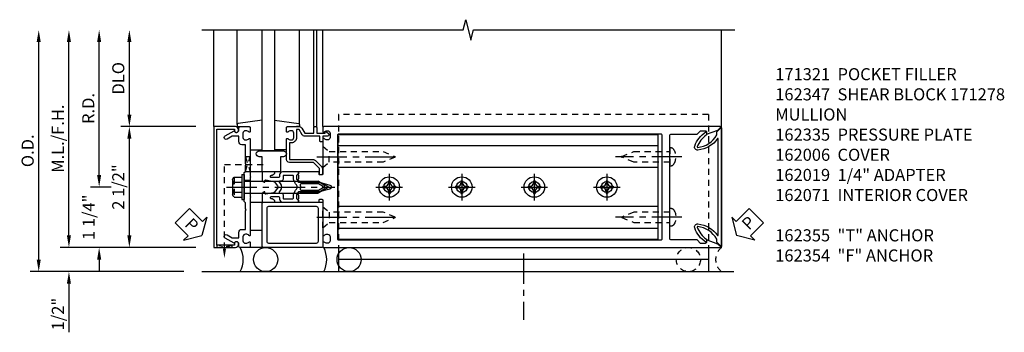
# Model space of a CAD drawing. Extents: x 0 to 136, y 0 to 88.
# Drawn here: x 34 to 55, y 22 to 29 of the extents above; entities that cross this region are included whole.
import ezdxf

# ---------------------------------------------------------------- set-up
doc = ezdxf.new("R2010")
doc.units = 0
doc.header["$LTSCALE"] = 0.5
doc.header["$MEASUREMENT"] = 0
doc.linetypes.add('CENTER', pattern=[2, 1.25, -0.25, 0.25, -0.25])
doc.linetypes.add('HIDDEN', pattern=[0.375, 0.25, -0.125])
doc.layers.get('0').update_dxf_attribs({"color": 4, "linetype": 'CONTINUOUS'})
for name, color, linetype in [('CENTER', 1, 'CENTER'), ('DIME', 2, 'CONTINUOUS'), ('HIDDEN', 3, 'HIDDEN'), ('TEXT', 3, 'CONTINUOUS')]:
    doc.layers.add(name, color=color, linetype=linetype)
doc.styles.get("Standard").update_dxf_attribs({"font": 'arial.ttf'})
doc.dimstyles.new('EXT_ON-OFF', dxfattribs={"dimscale": 2, "dimtxt": 0.125, "dimasz": 0.125, "dimexe": 0.09, "dimexo": 0.1875, "dimgap": 0.05, "dimtad": 3, "dimdec": 5, "dimzin": 3, "dimdsep": 46, "dimlunit": 5, "dimtxsty": 'Standard', "dimcen": 0, "dimse2": 1, "dimazin": 0, "dimtfac": 1, "dimtdec": 5, "dimtofl": 0, "dimtmove": 0, "dimatfit": 0, "dimfxl": 1, "dimfrac": 2, "dimtolj": 1, "dimtzin": 3, "dimarcsym": 0})
doc.dimstyles.new('EXT_ON-ONNL', dxfattribs={"dimscale": 2, "dimtxt": 0.125, "dimasz": 0.125, "dimexe": 0.09, "dimexo": 0.1875, "dimgap": 0.05, "dimtad": 3, "dimdec": 5, "dimzin": 3, "dimdsep": 46, "dimlunit": 5, "dimtxsty": 'Standard', "dimcen": 0, "dimadec": 0, "dimazin": 0, "dimtfac": 1, "dimtdec": 4, "dimtofl": 0, "dimtmove": 2, "dimatfit": 3, "dimfxl": 1, "dimfrac": 2, "dimtolj": 1, "dimtzin": 3, "dimarcsym": 0})

# ---------------------------------------------------------------- blocks, each defined once
blk = doc.blocks.new('B162019')
blk.add_lwpolyline([(1.25, 1.105, 0.414214), (1.23, 1.125), (1.113, 1.125), (1.113, 1.3), (1.133, 1.3, 0.641869), (1.144, 1.325), (1.106, 1.37, 0.695143), (1.053, 1.35), (1.053, 1.25), (0.953, 1.25, 0.414214), (0.933, 1.23), (0.933, 1.21, 0.414214), (0.953, 1.19), (1.053, 1.19), (1.053, 0.878, 0.267949), (1.083, 0.826), (1.19, 0.764), (1.19, 0.71), (1.026, 0.71, 0.414214), (0.916, 0.6), (0.916, 0.56), (0.568, 0.56), (0.568, 1.057, 0.198912), (0.55, 1.099), (0.425, 1.224, 0.198912), (0.383, 1.242), (0.273, 1.242, 0.414214), (0.253, 1.222), (0.253, 1.202, 0.414214), (0.273, 1.182), (0.383, 1.182), (0.508, 1.057), (0.508, 0.56, 0.414214), (0.568, 0.5), (0.992, 0.5, 0.669376), (1.003, 0.526, -0.199773), (0.976, 0.589), (0.976, 0.6, -0.414214), (1.026, 0.65), (1.114, 0.65, -0.414214), (1.164, 0.6), (1.164, 0.589, -0.199773), (1.137, 0.526, 0.669376), (1.148, 0.5), (1.23, 0.5, 0.414214), (1.25, 0.52), (1.25, 0.764, 0.267949), (1.22, 0.816), (1.113, 0.878), (1.113, 1.065), (1.23, 1.065, 0.414214), (1.25, 1.085)], format="xyb", close=True)
blk = doc.blocks.new('B162006')
blk.add_lwpolyline([(-1.2, -0.94), (1.2, -0.94), (1.2, -0.576), (1.17, -0.576, -1), (1.17, -0.496), (1.19, -0.496, -0.414214), (1.25, -0.556), (1.25, -1), (-1.25, -1), (-1.25, -0.556, -0.414214), (-1.19, -0.496), (-1.17, -0.496, -1), (-1.17, -0.576), (-1.2, -0.576)], format="xyb", close=True)
blk = doc.blocks.new('B162310-M')
for p, q in [((-0.313, -0.25), (-0.313, 0)), ((0.313, 0), (0.313, -0.25))]:
    blk.add_line(p, q)
blk = doc.blocks.new('B027850-M')
blk.add_line((-0.3, 0.15), (-0.3, 0.4))
blk.add_lwpolyline([(0.314, 0.4), (0.242, -0.103, -0.373552), (0.223, -0.12), (0.2, -0.12, -0.414214), (0.18, -0.1), (0.18, -0.056)], format="xyb")
blk = doc.blocks.new('*D87')
at = {"layer": 'DIME', "color": 0, "lineweight": -2, "transparency": 16777216}
for p, q in [((35.48, 24.221), (35.48, 24.471)), ((38.105, 23.971), (35.3, 23.971)), ((35.48, 23.221), (35.48, 22.216))]:
    blk.add_line(p, q, dxfattribs=at)
at = {"layer": 'DIME', "color": 0, "transparency": 16777216}
for points in [[(35.438, 24.221), (35.522, 24.221), (35.48, 23.971)], [(35.438, 23.221), (35.522, 23.221), (35.48, 23.471)]]:
    blk.add_solid(points, dxfattribs=at)
at = {"layer": 'DIME', "color": 0, "transparency": 16777216, "insert": (35.251, 22.593), "char_height": 0.25, "attachment_point": 5, "rotation": 90}
blk.add_mtext('\\A1;1/2"', dxfattribs=at)
blk = doc.blocks.new('*D88')
at = {"layer": 'DIME', "color": 0, "lineweight": -2, "transparency": 16777216}
for p, q in [((36.73, 24.221), (36.73, 26.221)), ((38.105, 23.971), (36.55, 23.971))]:
    blk.add_line(p, q, dxfattribs=at)
at = {"layer": 'DIME', "color": 0, "transparency": 16777216}
for points in [[(36.688, 26.221), (36.772, 26.221), (36.73, 26.471)], [(36.688, 24.221), (36.772, 24.221), (36.73, 23.971)]]:
    blk.add_solid(points, dxfattribs=at)
at = {"layer": 'DIME', "color": 0, "transparency": 16777216, "insert": (36.501, 25.221), "char_height": 0.25, "attachment_point": 5, "rotation": 90}
blk.add_mtext('\\A1;2 1/2"', dxfattribs=at)
blk = doc.blocks.new('*D89')
at = {"layer": 'DIME', "color": 0, "lineweight": -2, "transparency": 16777216}
for p, q in [((34.855, 23.721), (34.855, 28.221)), ((37.855, 23.471), (34.675, 23.471))]:
    blk.add_line(p, q, dxfattribs=at)
at = {"layer": 'DIME', "color": 0, "transparency": 16777216}
for points in [[(34.813, 28.221), (34.897, 28.221), (34.855, 28.471)], [(34.813, 23.721), (34.897, 23.721), (34.855, 23.471)]]:
    blk.add_solid(points, dxfattribs=at)
at = {"layer": 'DIME', "color": 0, "transparency": 16777216, "insert": (34.626, 25.971), "char_height": 0.25, "attachment_point": 5, "rotation": 90}
blk.add_mtext('\\A1;O.D.', dxfattribs=at)
blk = doc.blocks.new('*D90')
at = {"layer": 'DIME', "color": 0, "lineweight": -2, "transparency": 16777216}
for p, q in [((35.48, 24.221), (35.48, 28.221)), ((38.105, 23.971), (35.3, 23.971))]:
    blk.add_line(p, q, dxfattribs=at)
at = {"layer": 'DIME', "color": 0, "transparency": 16777216}
for points in [[(35.438, 28.221), (35.522, 28.221), (35.48, 28.471)], [(35.438, 24.221), (35.522, 24.221), (35.48, 23.971)]]:
    blk.add_solid(points, dxfattribs=at)
at = {"layer": 'DIME', "color": 0, "transparency": 16777216, "insert": (35.251, 26.221), "char_height": 0.25, "attachment_point": 5, "rotation": 90}
blk.add_mtext('\\A1;M.L./F.H.', dxfattribs=at)
blk = doc.blocks.new('*D91')
at = {"layer": 'DIME', "color": 0, "lineweight": -2, "transparency": 16777216}
for p, q in [((36.73, 26.721), (36.73, 28.221)), ((38.105, 26.471), (36.55, 26.471))]:
    blk.add_line(p, q, dxfattribs=at)
at = {"layer": 'DIME', "color": 0, "transparency": 16777216}
for points in [[(36.688, 28.221), (36.772, 28.221), (36.73, 28.471)], [(36.688, 26.721), (36.772, 26.721), (36.73, 26.471)]]:
    blk.add_solid(points, dxfattribs=at)
at = {"layer": 'DIME', "color": 0, "transparency": 16777216, "insert": (36.501, 27.471), "char_height": 0.25, "attachment_point": 5, "rotation": 90}
blk.add_mtext('\\A1;DLO', dxfattribs=at)
blk = doc.blocks.new('*D92')
at = {"layer": 'DIME', "color": 0, "lineweight": -2, "transparency": 16777216}
for p, q in [((36.105, 25.471), (36.105, 28.221)), ((36.355, 25.221), (35.925, 25.221))]:
    blk.add_line(p, q, dxfattribs=at)
at = {"layer": 'DIME', "color": 0, "transparency": 16777216}
for points in [[(36.063, 28.221), (36.147, 28.221), (36.105, 28.471)], [(36.063, 25.471), (36.147, 25.471), (36.105, 25.221)]]:
    blk.add_solid(points, dxfattribs=at)
at = {"layer": 'DIME', "color": 0, "transparency": 16777216, "insert": (35.88, 26.846), "char_height": 0.25, "attachment_point": 5, "rotation": 90}
blk.add_mtext('\\A1;R.D.', dxfattribs=at)
blk = doc.blocks.new('*D93')
at = {"layer": 'DIME', "color": 0, "lineweight": -2, "transparency": 16777216}
for p, q in [((36.105, 25.471), (36.105, 25.721)), ((36.355, 25.221), (35.925, 25.221)), ((38.105, 23.971), (35.925, 23.971)), ((36.105, 23.721), (36.105, 23.471))]:
    blk.add_line(p, q, dxfattribs=at)
at = {"layer": 'DIME', "color": 0, "transparency": 16777216}
for points in [[(36.063, 25.471), (36.147, 25.471), (36.105, 25.221)], [(36.063, 23.721), (36.147, 23.721), (36.105, 23.971)]]:
    blk.add_solid(points, dxfattribs=at)
at = {"layer": 'DIME', "color": 0, "transparency": 16777216, "insert": (35.889, 24.596), "char_height": 0.25, "attachment_point": 5, "rotation": 90}
blk.add_mtext('\\A1;1 1/4"', dxfattribs=at)
blk = doc.blocks.new('B128284')
for p, q in [((0, 0.219), (0, -0.219)), ((0, 0.219), (0.132, 0.108)), ((0.132, -0.108), (0.132, 0.108)), ((0.132, 0.108), (1.247, 0.108)), ((1.247, 0.108), (1.497, 0.005)), ((0, -0.219), (0.132, -0.108)), ((1.247, -0.108), (0.132, -0.108)), ((1.497, -0.005), (1.247, -0.108))]:
    blk.add_line(p, q)
blk.add_arc((1.495, 0), 0.005, 292.5, 67.5)
at = {"layer": 'CENTER'}
blk.add_line((-0.125, 0), (1.625, 0), dxfattribs=at)
blk = doc.blocks.new('B171300M')
for points in [[(0.747, 0.277), (0.721, 0.251, 0.198912), (0.715, 0.237), (0.715, 0.163, 0.198912), (0.721, 0.149), (0.741, 0.129, -0.198912), (0.744, 0.121), (0.744, 0.106, 0.453546), (0.757, 0.094, -0.007471), (0.804, 0.1), (1.174, 0.1), (1.261, 0.05, -0.57735), (1.261, -0.05), (1.174, -0.1), (0.804, -0.1, -0.007471), (0.757, -0.094, 0.453546), (0.744, -0.106), (0.744, -0.121, -0.198912), (0.741, -0.129), (0.721, -0.149, 0.198912), (0.715, -0.163), (0.715, -0.237, 0.198912), (0.721, -0.251), (0.747, -0.277, -0.198912), (0.75, -0.285), (0.75, -0.301, -0.414214), (0.738, -0.313), (0.42, -0.313, -0.414214), (0.357, -0.25), (0.357, -0.226, 0.414214), (0.326, -0.195), (0.19, -0.195, 0.414214), (0.17, -0.215), (0.17, -0.223, 0.414214), (0.19, -0.243), (0.193, -0.243, -0.131652), (0.203, -0.246), (0.247, -0.271, -0.267949), (0.257, -0.288), (0.257, -0.293, -0.414214), (0.237, -0.313), (0.012, -0.313, -0.414214), (0, -0.301), (0, -0.133, -0.267949), (0.01, -0.116), (0.038, -0.1, -0.57735), (0.05, -0.106), (0.05, -0.127, 0.466308), (0.073, -0.146), (0.232, -0.118, 0.176327), (0.243, -0.112), (0.316, -0.025, 0.36397), (0.316, 0.025), (0.243, 0.112, 0.176327), (0.232, 0.118), (0.073, 0.146, 0.466308), (0.05, 0.127), (0.05, 0.106, -0.57735), (0.038, 0.1), (0.01, 0.116, -0.267949), (0, 0.133), (0, 0.301, -0.414214), (0.012, 0.313), (0.237, 0.313, -0.414214), (0.257, 0.293), (0.257, 0.288, -0.267949), (0.247, 0.271), (0.203, 0.246, -0.131652), (0.193, 0.243), (0.19, 0.243, 0.414214), (0.17, 0.223), (0.17, 0.215, 0.414214), (0.19, 0.195), (0.326, 0.195, 0.414214), (0.357, 0.226), (0.357, 0.25, -0.414214), (0.42, 0.313), (0.738, 0.313, -0.414214), (0.75, 0.301), (0.75, 0.285, -0.198912)], [(0.388, 0.124, 0.414214), (0.428, 0.164), (0.428, 0.222, -0.414214), (0.448, 0.242), (0.624, 0.242, -0.414214), (0.644, 0.222), (0.644, 0.173, 0.109518), (0.652, 0.14), (0.679, 0.08, 0.092094), (0.696, 0.057, -0.424958), (0.696, -0.057, 0.092094), (0.679, -0.08), (0.652, -0.14, 0.109518), (0.644, -0.173), (0.644, -0.222, -0.414214), (0.624, -0.242), (0.448, -0.242, -0.414214), (0.428, -0.222), (0.428, -0.164, 0.414214), (0.388, -0.124), (0.367, -0.124, -0.63707), (0.352, -0.092), (0.37, -0.071, 0.36397), (0.37, 0.071), (0.352, 0.092, -0.63707), (0.367, 0.124)], [(1.243, -0.019), (1.163, -0.065), (0.806, -0.065, -0.001063), (0.799, -0.064, -0.506849), (0.783, -0.036, 0.103752), (0.791, 0, 0.103752), (0.783, 0.036, -0.506849), (0.799, 0.064, -0.001063), (0.806, 0.065), (1.163, 0.065), (1.243, 0.019, -0.57735)]]:
    blk.add_lwpolyline(points, format="xyb", close=True)
blk = doc.blocks.new('B128960')
for p, q in [((-0.205, 0.206), (-0.05, 0.206)), ((-0.05, -0.26), (-0.05, 0.26)), ((-0.05, 0.26), (0, 0.26)), ((0, -0.26), (0, 0.26)), ((-0.24, -0.153), (-0.24, 0.156)), ((-0.205, 0.105), (-0.05, 0.105)), ((0, 0.125), (1.533, 0.125)), ((1.75, 0), (1.533, 0.125)), ((1.75, 0), (1.533, -0.125)), ((-0.205, -0.101), (-0.05, -0.101)), ((-0.205, -0.203), (-0.05, -0.203)), ((0, -0.125), (1.533, -0.125)), ((-0.05, -0.26), (0, -0.26))]:
    blk.add_line(p, q)
for centre, radius, start, end in [((-0.186, 0.155), 0.0543, 110.9107, 249.0893), ((-0.071, 0.002), 0.169, 142.5556, 217.4444), ((-0.186, -0.152), 0.0543, 110.9107, 249.0893)]:
    blk.add_arc(centre, radius, start, end)
at = {"layer": 'CENTER'}
blk.add_line((-0.365, 0), (1.875, 0), dxfattribs=at)
at = {"layer": 'HIDDEN'}
for p, q in [((-0.228, 0.19), (-0.209, 0.19)), ((-0.209, -0.187), (-0.209, 0.19)), ((-0.228, -0.187), (-0.209, -0.187))]:
    blk.add_line(p, q, dxfattribs=at)
blk = doc.blocks.new('B162354-355-S')
for p, q in [((-1.25, 9.231), (-1.75, 9.231)), ((-1.5, 9.231), (-1.5, 1.575)), ((-1.25, 1.575), (-1.75, 1.575))]:
    blk.add_line(p, q)
at = {"layer": 'HIDDEN'}
for p, q in [((1.5, 9.231), (-1.25, 9.231)), ((1.5, 9.231), (1.5, 1.575)), ((1.5, 1.575), (-1.25, 1.575))]:
    blk.add_line(p, q, dxfattribs=at)
blk = doc.blocks.new('B027854-S')
blk.add_lwpolyline([(0, 0.25, -1), (0.125, 0.25), (0.125, 0.1875), (0.437, 0.1875), (0.437, -0.1875), (0.125, -0.1875), (0.125, -0.25, -1), (0, -0.25)], format="xyb", close=True)
blk = doc.blocks.new('B162005')
blk.add_lwpolyline([(-0.469, -0.335), (-0.454, -0.35), (-0.325, -0.35), (-0.3, -0.375), (-0.015, -0.375), (0, -0.36), (0.015, -0.375), (0.3, -0.375), (0.325, -0.35), (0.454, -0.35), (0.469, -0.335), (0.484, -0.35), (0.876, -0.35), (0.876, -0.426, 0.414214), (0.936, -0.486), (1.05, -0.486), (1.05, -0.621), (0.989, -0.726, 1), (1.059, -0.766), (1.164, -0.583, -0.84909), (1.18, -0.486), (1.22, -0.486, 0.414214), (1.25, -0.456), (1.25, -0.27, 0.414214), (1.23, -0.25), (1.148, -0.25, 0.669376), (1.137, -0.276, -0.199773), (1.164, -0.339), (1.164, -0.35, -0.414214), (1.114, -0.4), (1.026, -0.4, -0.414214), (0.976, -0.35), (0.976, -0.339, -0.199773), (1.003, -0.276, 0.669376), (0.992, -0.25), (0.225, -0.25), (0.21, -0.235), (0.195, -0.25), (-0.195, -0.25), (-0.21, -0.235), (-0.225, -0.25), (-0.992, -0.25, 0.669376), (-1.003, -0.276, -0.199773), (-0.976, -0.339), (-0.976, -0.35, -0.414214), (-1.026, -0.4), (-1.114, -0.4, -0.414214), (-1.164, -0.35), (-1.164, -0.339, -0.199773), (-1.137, -0.276, 0.669376), (-1.148, -0.25), (-1.23, -0.25, 0.414214), (-1.25, -0.27), (-1.25, -0.456, 0.414214), (-1.22, -0.486), (-1.18, -0.486, -0.84909), (-1.164, -0.583), (-1.059, -0.766, 1), (-0.989, -0.726), (-1.05, -0.621), (-1.05, -0.486), (-0.936, -0.486, 0.414214), (-0.876, -0.426), (-0.876, -0.35), (-0.484, -0.35)], format="xyb", close=True)
blk = doc.blocks.new('B162335')
at = {"layer": 'HIDDEN'}
for p, q in [((-0.133, -0.25), (-0.133, -0.375)), ((0.133, -0.25), (0.133, -0.375))]:
    blk.add_line(p, q, dxfattribs=at)
blk.add_blockref('B162005', (0, 0))
blk = doc.blocks.new('B027857-M')
for p, q in [((-0.18, 0.4), (-0.18, 0.15)), ((0.18, 0.15), (0.18, 0.4))]:
    blk.add_line(p, q)
blk = doc.blocks.new('B171321')
for points in [[(1.23, 0.313, 0.414214), (1.25, 0.333), (1.25, 1.23, 0.414214), (1.23, 1.25), (0.02, 1.25, 0.414214), (0, 1.23), (0, 0.333, 0.414214), (0.02, 0.313)], [(0.09, 0.443), (0.09, 1.12, -0.414214), (0.13, 1.16), (1.12, 1.16, -0.414214), (1.16, 1.12), (1.16, 0.443, -0.414214), (1.12, 0.403), (0.13, 0.403, -0.414214)]]:
    blk.add_lwpolyline(points, format="xyb", close=True)
blk = doc.blocks.new('B162347-S')
for p, q in [((-0.855, 8.187), (-0.855, 1.563)), ((-0.405, 8.187), (-0.405, 1.563)), ((0.405, 8.187), (0.405, 1.563)), ((0.855, 8.187), (0.855, 1.563))]:
    blk.add_line(p, q)
blk.add_lwpolyline([(-1.079, 1.563), (1.079, 1.563), (1.079, 8.187), (-1.079, 8.187)], close=True)
for centre in [(0, 7.125), (0, 5.625), (0, 4.125), (0, 2.625)]:
    blk.add_circle(centre, 0.114)
blk = doc.blocks.new('b128267')
for p, q in [((0, 0.186), (-0.016, 0.186)), ((0, -0.186), (0, 0.186)), ((-0.016, -0.186), (0, -0.186))]:
    blk.add_line(p, q)
blk.add_lwpolyline([(0, 0.108), (0.747, 0.108), (0.997, 0.005, -0.668179), (0.997, -0.005), (0.747, -0.108), (0, -0.108)], format="xyb")
for centre, radius, start, end in [((0.156, 0), 0.281, 147.6824, 212.3176), ((-0.016, 0.108), 0.078, 90, 147.6824), ((-0.016, -0.108), 0.078, 212.3176, 270)]:
    blk.add_arc(centre, radius, start, end)
at = {"layer": 'CENTER'}
blk.add_line((-0.25, 0), (1.125, 0), dxfattribs=at)
blk = doc.blocks.new('B128396-H')
for p, q in [((-0.13, 0.017), (-0.082, 0.017)), ((-0.13, 0.017), (-0.13, -0.017)), ((-0.017, 0.13), (-0.017, 0.082)), ((-0.017, 0.13), (0.017, 0.13)), ((0.017, 0.13), (0.017, 0.082)), ((0.082, 0.017), (0.13, 0.017)), ((0.13, 0.017), (0.13, -0.017)), ((-0.13, -0.017), (-0.082, -0.017)), ((-0.017, -0.082), (-0.017, -0.13)), ((-0.017, -0.13), (0.017, -0.13)), ((0.017, -0.082), (0.017, -0.13)), ((0.082, -0.017), (0.13, -0.017))]:
    blk.add_line(p, q)
blk.add_circle((0, 0), 0.212)
for centre, start, end in [((-0.082, 0.082), 270, 0), ((0.082, 0.082), 180, 270), ((-0.082, -0.082), 0, 89.9999), ((0.082, -0.082), 90, 180)]:
    blk.add_arc(centre, 0.0647, start, end)
at = {"layer": 'CENTER'}
for p, q in [((0, 0.275), (0, -0.275)), ((-0.275, 0), (0.275, 0))]:
    blk.add_line(p, q, dxfattribs=at)
blk = doc.blocks.new('162278')
for points in [[(0.1, 0.43), (0.1, 0), (0.14, 0), (0.155, -0.015), (0.17, 0), (0.243, 0), (0.258, -0.015), (0.273, 0), (0.313, 0), (0.313, 0.409, 0.414214), (0.298, 0.424), (0.268, 0.424, -0.414214), (0.253, 0.439), (0.253, 0.485, -0.414214), (0.268, 0.5), (0.61, 0.5), (0.625, 0.515), (0.64, 0.5), (0.992, 0.5, 0.669376), (1.003, 0.526, -0.199773), (0.976, 0.589), (0.976, 0.6, -0.414214), (1.026, 0.65), (1.114, 0.65, -0.414214), (1.164, 0.6), (1.164, 0.589, -0.199773), (1.137, 0.526, 0.669376), (1.148, 0.5), (1.23, 0.5, 0.414214), (1.25, 0.52), (1.25, 8.719, 0.668179), (1.233, 8.726), (1.179, 8.672), (1.094, 8.438), (1.135, 8.438, -0.414214), (1.165, 8.408), (1.165, 8.312), (1.094, 8.241), (1.094, 7.709, -0.414214), (1.064, 7.679), (0.64, 7.679), (0.625, 7.664), (0.61, 7.679), (-0.61, 7.679), (-0.625, 7.664), (-0.64, 7.679), (-1.064, 7.679, -0.414214), (-1.094, 7.709), (-1.094, 8.241), (-1.165, 8.312), (-1.165, 8.408, -0.414214), (-1.135, 8.438), (-1.094, 8.438), (-1.179, 8.672), (-1.233, 8.726, 0.668179), (-1.25, 8.719), (-1.25, 0.52, 0.414214), (-1.23, 0.5), (-1.148, 0.5, 0.669376), (-1.137, 0.526, -0.199773), (-1.164, 0.589), (-1.164, 0.6, -0.414214), (-1.114, 0.65), (-1.026, 0.65, -0.414214), (-0.976, 0.6), (-0.976, 0.589, -0.199773), (-1.003, 0.526, 0.669376), (-0.992, 0.5), (-0.64, 0.5), (-0.625, 0.515), (-0.61, 0.5), (-0.268, 0.5, -0.414214), (-0.253, 0.485), (-0.253, 0.439, -0.414214), (-0.268, 0.424), (-0.298, 0.424, 0.414214), (-0.313, 0.409), (-0.313, 0), (-0.273, 0), (-0.258, -0.015), (-0.243, 0), (-0.17, 0), (-0.155, -0.015), (-0.14, 0), (-0.1, 0), (-0.1, 0.43), (-0.042, 0.648, -0.767327), (0.042, 0.648)], [(1.074, 0.806, 0.414214), (1.094, 0.826), (1.094, 7.493, 0.414214), (1.064, 7.523), (-1.064, 7.523, 0.414214), (-1.094, 7.493), (-1.094, 0.826, 0.414214), (-1.074, 0.806)]]:
    blk.add_lwpolyline(points, format="xyb", close=True)
blk = doc.blocks.new('B162071')
blk.add_lwpolyline([(1.079, 9.399, 0.247626), (0.819, 9.004, 0.546609), (0.829, 8.996, 0.158283), (1.079, 9.184, -0.244628), (1.086, 9.188), (1.133, 9.188, -0.590429), (1.139, 9.175, -0.171142), (0.846, 8.944, -0.545597), (0.764, 9.009, -0.219709), (1.002, 9.415, 0.734003), (0.997, 9.43), (-0.997, 9.43, 0.734003), (-1.002, 9.415, -0.219709), (-0.764, 9.009, -0.545597), (-0.846, 8.944, -0.171142), (-1.139, 9.175, -0.590429), (-1.133, 9.188), (-1.086, 9.188, -0.244628), (-1.079, 9.184, 0.158283), (-0.829, 8.996, 0.546609), (-0.819, 9.004, 0.247626), (-1.079, 9.399, 0.126014), (-1.083, 9.4), (-1.142, 9.4), (-1.226, 9.483, -0.669578), (-1.219, 9.5), (1.219, 9.5, -0.669578), (1.226, 9.483), (1.143, 9.4), (1.084, 9.4, 0.126014), (1.08, 9.399)], format="xyb")
blk = doc.blocks.new('PSEAL1')
at = {"layer": 'TEXT', "color": 7}
for p, q in [((-0.575, 0.21), (-0.196, 0.21)), ((-0.575, 0.21), (-0.575, -0.21)), ((-0.196, 0.21), (-0.196, 0.338)), ((-0.196, 0.338), (0, 0)), ((-0.196, -0.338), (0, 0)), ((-0.575, -0.21), (-0.196, -0.21)), ((-0.196, -0.21), (-0.196, -0.338))]:
    blk.add_line(p, q, dxfattribs=at)
at = {"layer": 'TEXT', "color": 3}
blk.add_text('P', height=0.25, dxfattribs=at).set_placement((-0.413, -0.116))
blk = doc.blocks.new('PSEAL2')
at = {"layer": 'TEXT', "color": 7}
for p, q in [((0.196, 0.338), (0, 0)), ((0.196, 0.21), (0.196, 0.338)), ((0.575, 0.21), (0.196, 0.21)), ((0.575, 0.21), (0.575, -0.21)), ((0.196, -0.338), (0, 0)), ((0.196, -0.21), (0.196, -0.338)), ((0.575, -0.21), (0.196, -0.21))]:
    blk.add_line(p, q, dxfattribs=at)
at = {"layer": 'TEXT', "color": 3}
blk.add_text('P', height=0.25, dxfattribs=at).set_placement((0.247, -0.116))

msp = doc.modelspace()

# ---------------------------------------------------------------- linework, layer by layer
for p, q in [((38.479965, 26.470609), (38.479965, 28.470609)), ((38.959965, 26.513244), (38.959965, 28.470609)), ((40.249965, 26.513244), (40.249965, 28.470609)), ((40.544965, 26.470609), (40.544965, 28.470609)), ((40.604965, 26.470609), (40.604965, 28.470609)), ((40.729965, 26.470609), (40.729965, 28.470609)), ((48.979965, 23.970609), (48.979965, 28.470609)), ((38.229965, 23.470609), (49.229965, 23.470609))]:
    msp.add_line(p, q)
at = {"linetype": 'Continuous'}
msp.add_line((48.949015, 23.970609), (48.979965, 23.970609), dxfattribs=at)
for points in [[(38.229965, 28.470609), (43.636215, 28.470609), (43.689135, 28.682861), (43.795056, 28.258037), (43.847977, 28.470289), (49.254227, 28.470289)], [(39.729965, 28.470609), (39.729965, 25.970609), (39.479965, 25.970609), (39.479965, 28.470609)]]:
    msp.add_lwpolyline(points)
for centre in [(39.548837, 23.720609), (41.274837, 23.720609)]:
    msp.add_circle(centre, 0.25)
for centre in [(38.549529, 23.720609), (40.275529, 23.720609)]:
    msp.add_arc(centre, 0.536274, 332.2134159, 27.7865841)
at = {"layer": 'CENTER'}
msp.add_line((44.882965, 23.845609), (44.882965, 22.470609), dxfattribs=at)
at = {"layer": 'HIDDEN'}
for p, q in [((38.695965, 23.948086), (38.695965, 25.689609)), ((38.695965, 25.689609), (39.565441, 25.689609))]:
    msp.add_line(p, q, dxfattribs=at)
msp.add_lwpolyline([(39.129965, 25.545609), (39.229965, 25.845609), (39.129965, 25.845609), (39.229965, 25.533609), (39.117965, 25.533609)], dxfattribs=at)
msp.add_lwpolyline([(38.851965, 23.970609), (38.539965, 24.020609), (38.539965, 23.970609), (38.851965, 24.020609)], close=True, dxfattribs=at)
msp.add_circle((48.292465, 23.720609), 0.25, dxfattribs=at)
msp.add_arc((49.167465, 23.720609), 0.3125, 126.8698976, 233.1301024, dxfattribs=at)
msp.add_solid([(38.729298, 23.948086), (38.662632, 23.948086), (38.695965, 23.748086)], dxfattribs=at)

# ---------------------------------------------------------------- block references
at = {"xscale": -1}
for name, p, rotation in [('B162354-355-S', (39.479965, 25.220609), 270), ('B027850-M', (39.079965, 26.290609), 270), ('B162006', (39.479965, 25.220609), 270), ('B162335', (39.479965, 25.220609), 270), ('B162019', (39.479965, 25.220609), 270), ('B128960', (39.104965, 25.220609), 180), ('B162310-M', (39.479965, 25.220609), 270), ('B171300M', (39.479965, 25.220609), 180), ('B171321', (39.479965, 25.220609), 180), ('B027857-M', (39.079965, 24.150609), 270)]:
    msp.add_blockref(name, p, dxfattribs=dict(at, rotation=rotation))
for name, p, rotation in [('B027850-M', (40.129965, 26.290609), 90), ('162278', (40.229965, 25.220609), 270), ('B162071', (39.479965, 25.220684), 270), ('B027854-S', (39.667465, 25.970609), 270), ('PSEAL1', (38.229965, 24.220609), 315), ('PSEAL2', (49.289651, 24.220609), 45.00000000000001)]:
    msp.add_blockref(name, p, dxfattribs=dict(rotation=rotation))
at = {"linetype": 'Continuous', "rotation": 270}
msp.add_blockref('B162347-S', (39.479965, 25.220609), dxfattribs=at)
at = {"linetype": 'Continuous'}
for p in [(42.104965, 25.220609), (43.604965, 25.220609), (45.104965, 25.220609), (46.604965, 25.220609)]:
    msp.add_blockref('B128396-H', p, dxfattribs=at)
at = {"layer": 'HIDDEN'}
msp.add_blockref('B128284', (40.729965, 25.845609), dxfattribs=at)
at = {"layer": 'HIDDEN', "linetype": 'Continuous', "rotation": 180}
msp.add_blockref('b128267', (47.908965, 25.845609), dxfattribs=at)
at = {"layer": 'HIDDEN', "xscale": -1, "rotation": 180}
msp.add_blockref('B128284', (40.729965, 24.595609), dxfattribs=at)
at = {"layer": 'HIDDEN', "linetype": 'Continuous', "xscale": -1}
msp.add_blockref('b128267', (47.908965, 24.595609), dxfattribs=at)

# ---------------------------------------------------------------- texts
at = {"layer": 'TEXT', "insert": (50.087794, 27.680143), "char_height": 0.25, "width": 4.89215518, "attachment_point": 1}
msp.add_mtext('171321  POCKET FILLER 162347  SHEAR BLOCK 171278  MULLION \\P162335  PRESSURE PLATE 162006  COVER \\P162019  1/4" ADAPTER\\P162071  INTERIOR COVER\\P \\P162355  "T" ANCHOR \\P162354  "F" ANCHOR', dxfattribs=at)

# ---------------------------------------------------------------- dimensions: what is measured, and where the dimension line sits
at = {"layer": 'DIME'}
for base, p1, text, picture, middle in [((34.854965, 28.470609), (38.229965, 23.470609), 'O.D.', '*D89', (34.625616, 25.970609)), ((35.479965, 28.470609), (38.479965, 23.970609), 'M.L./F.H.', '*D90', (35.250702, 26.220609)), ((36.104965, 28.470609), (36.729965, 25.220609), 'R.D.', '*D92', (35.879965, 26.845609)), ((36.729965, 28.470609), (38.479965, 26.470609), 'DLO', '*D91', (36.500616, 27.470609))]:
    dim = msp.add_linear_dim(base=base, p1=p1, p2=(38.229965, 28.470609), angle=270, text=text, dimstyle='EXT_ON-OFF', override={"dimpost": '"'}, dxfattribs=at)
    dim.commit()
    dim.dimension.update_dxf_attribs({"geometry": picture, "text_midpoint": middle})
for base, p2, picture, middle in [((36.729965, 26.470609), (38.479965, 26.470609), '*D88', (36.500702, 25.220609)), ((35.479965, 23.470609), (38.229965, 23.470609), '*D87', (35.250702, 22.593068))]:
    dim = msp.add_linear_dim(base=base, p1=(38.479965, 23.970609), p2=p2, angle=270, dimstyle='EXT_ON-OFF', override={"dimpost": '"'}, dxfattribs=at)
    dim.commit()
    dim.dimension.update_dxf_attribs({"geometry": picture, "text_midpoint": middle})
dim = msp.add_linear_dim(base=(36.104965, 23.970609), p1=(36.729965, 25.220609), p2=(38.479965, 23.970609), angle=270, dimstyle='EXT_ON-ONNL', override={"dimpost": '"'}, dxfattribs=at)
dim.commit()
dim.dimension.update_dxf_attribs({"geometry": '*D93', "text_midpoint": (35.889228, 24.595609), "dimtype": 160})

doc.saveas('drawing.dxf')
